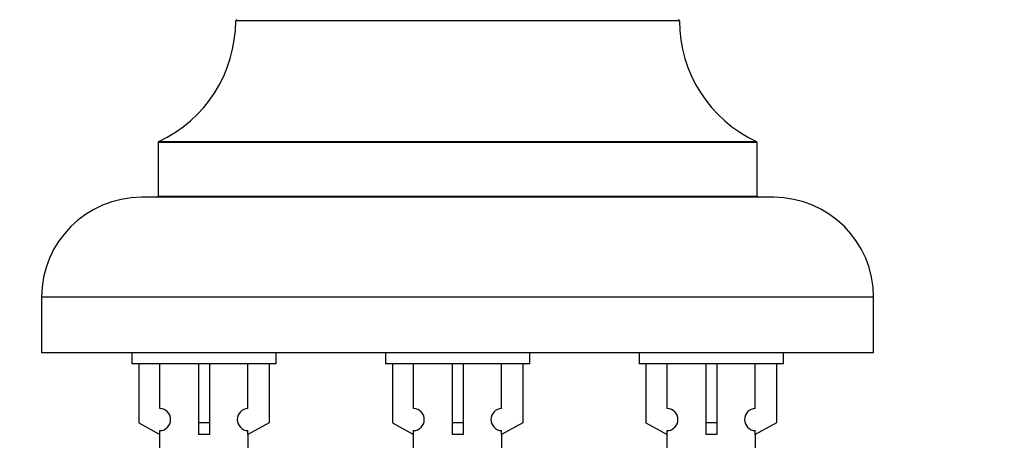
# Model space of a CAD drawing. Units: millimetres. Extents: x 0 to 1449, y 0 to 3436.
# Drawn here: x 1031 to 1119, y 3193 to 3231 of the extents above; entities that cross this region are included whole.
import ezdxf
from ezdxf import colors
from ezdxf.entities.mleader import LeaderData, LeaderLine
from ezdxf.math import Vec2, Vec3

# ---------------------------------------------------------------- set-up
doc = ezdxf.new("R2010")
doc.units = ezdxf.units.MM
doc.layers.add('DV2_Défaut', color=7, linetype='Continuous')
doc.layers.add('Défaut', color=7, linetype='Continuous')

# ---------------------------------------------------------------- blocks, each defined once
blk = doc.blocks.new('_DOT')
at = {"color": 0}
blk.add_line((0, 0), (-1, 0), dxfattribs=at)
at = {"color": 0, "const_width": 0.333}
blk.add_lwpolyline([(-0.1665, 0, 1), (0.1665, 0, 1)], format="xyb", close=True, dxfattribs=at)
blk = doc.blocks.new('SE1')
at = {"layer": 'DV2_Défaut', "color": 7, "linetype": 'Continuous'}
for p, q in [((1089.992, 3230.589), (1049.992, 3230.589)), ((1096.992, 3219.625), (1042.992, 3219.625)), ((1042.992, 3219.625), (1042.992, 3214.789)), ((1043.05, 3219.716), (1096.934, 3219.716)), ((1096.992, 3214.789), (1096.992, 3219.625)), ((1098.492, 3214.689), (1041.492, 3214.689)), ((1042.992, 3214.789), (1096.992, 3214.789)), ((1107.492, 3205.689), (1032.492, 3205.689)), ((1032.492, 3205.689), (1032.492, 3200.689)), ((1107.492, 3200.689), (1107.492, 3205.689)), ((1107.492, 3200.689), (1032.492, 3200.689)), ((1040.629, 3200.689), (1040.629, 3199.689)), ((1053.629, 3199.689), (1053.629, 3200.689)), ((1063.492, 3200.689), (1063.492, 3199.689)), ((1076.492, 3199.689), (1076.492, 3200.689)), ((1086.355, 3200.689), (1086.355, 3199.689)), ((1099.355, 3199.689), (1099.355, 3200.689)), ((1053.629, 3199.689), (1040.629, 3199.689)), ((1041.248, 3199.689), (1041.248, 3194.362)), ((1043.16, 3195.667), (1043.16, 3199.689)), ((1046.629, 3199.689), (1046.629, 3194.362)), ((1047.629, 3199.689), (1047.629, 3194.362)), ((1051.098, 3195.667), (1051.098, 3199.689)), ((1053.01, 3199.689), (1053.01, 3194.362)), ((1076.492, 3199.689), (1063.492, 3199.689)), ((1064.111, 3199.689), (1064.111, 3194.362)), ((1066.023, 3195.667), (1066.023, 3199.689)), ((1069.492, 3199.689), (1069.492, 3194.362)), ((1070.492, 3199.689), (1070.492, 3194.362)), ((1073.961, 3195.667), (1073.961, 3199.689)), ((1075.873, 3199.689), (1075.873, 3194.362)), ((1099.355, 3199.689), (1086.355, 3199.689)), ((1086.974, 3199.689), (1086.974, 3194.362)), ((1088.887, 3195.667), (1088.887, 3199.689)), ((1092.355, 3199.689), (1092.355, 3194.362)), ((1093.355, 3199.689), (1093.355, 3194.362)), ((1096.824, 3195.667), (1096.824, 3199.689)), ((1098.736, 3199.689), (1098.736, 3194.362)), ((1041.248, 3194.362), (1043.16, 3193.31)), ((1047.629, 3194.362), (1046.629, 3194.362)), ((1046.629, 3194.362), (1046.629, 3193.31)), ((1047.629, 3194.362), (1047.629, 3193.31)), ((1053.01, 3194.362), (1051.098, 3193.31)), ((1064.111, 3194.362), (1066.023, 3193.31)), ((1070.492, 3194.362), (1069.492, 3194.362)), ((1069.492, 3194.362), (1069.492, 3193.31)), ((1070.492, 3194.362), (1070.492, 3193.31)), ((1075.873, 3194.362), (1073.961, 3193.31)), ((1086.974, 3194.362), (1088.887, 3193.31)), ((1093.355, 3194.362), (1092.355, 3194.362)), ((1092.355, 3194.362), (1092.355, 3193.31)), ((1093.355, 3194.362), (1093.355, 3193.31)), ((1098.736, 3194.362), (1096.824, 3193.31)), ((1043.129, 3193.327), (1043.129, 3191.047)), ((1043.16, 3193.31), (1043.16, 3193.668)), ((1051.098, 3193.31), (1051.098, 3193.668)), ((1051.129, 3191.047), (1051.129, 3193.327)), ((1065.992, 3193.327), (1065.992, 3191.047)), ((1066.023, 3193.31), (1066.023, 3193.668)), ((1073.961, 3193.31), (1073.961, 3193.668)), ((1073.992, 3191.047), (1073.992, 3193.327)), ((1088.855, 3193.327), (1088.855, 3191.047)), ((1088.887, 3193.31), (1088.887, 3193.668)), ((1096.824, 3193.31), (1096.824, 3193.668)), ((1096.855, 3191.047), (1096.855, 3193.327))]:
    blk.add_line(p, q, dxfattribs=at)
for centre, radius, start, end in [((1037.992, 3230.598), 12, 294.92673, 359.958), ((1050.092, 3230.589), 0.1, 90, 179.958), ((1089.892, 3230.589), 0.1, 0.042, 90), ((1101.992, 3230.598), 12, 180.042, 245.07327), ((1043.092, 3219.625), 0.1, 114.92673, 180), ((1096.892, 3219.625), 0.1, 0, 65.07327), ((1041.492, 3205.689), 9, 90, 180), ((1042.892, 3214.789), 0.1, 270, 0), ((1097.092, 3214.789), 0.1, 180, 270), ((1098.492, 3205.689), 9, 0, 90), ((1043.129, 3194.667), 1, 271.79784, 88.20216), ((1051.129, 3194.667), 1, 91.79784, 268.20216), ((1065.992, 3194.667), 1, 271.79784, 88.20216), ((1073.992, 3194.667), 1, 91.79784, 268.20216), ((1088.855, 3194.667), 1, 271.79784, 88.20216), ((1096.855, 3194.667), 1, 91.79784, 268.20216)]:
    blk.add_arc(centre, radius, start, end, dxfattribs=at)
for centre in [(1047.129, 3191.126), (1069.992, 3191.126), (1092.855, 3191.126)]:
    blk.add_ellipse(centre, major_axis=(4, 0), ratio=0.550336, start_param=1.445468, end_param=1.696124, dxfattribs=at)

msp = doc.modelspace()

# ---------------------------------------------------------------- block references
at = {"layer": 'Défaut'}
msp.add_blockref('SE1', (0, 0), dxfattribs=at)

# ---------------------------------------------------------------- leaders
at = {"layer": 'Défaut', "color": 7, "linetype": 'Continuous'}
ml = msp.add_multileader_mtext('Standard', dxfattribs=at)
ml.set_content('{\\pxsm0.9;\\fSolid Edge ISO|b1||i0||c0|p34;\\W1.;03/05/2019\\P}', color=256)
ml.set_leader_properties()
ml.set_arrow_properties(name='DOT')
ml.build(insert=Vec2(0, 0))
ml.multileader.update_dxf_attribs({"leader_type": 0, "dogleg_length": 0, "arrow_head_size": 12})
ctx = ml.context
ctx.base_point, ctx.char_height, ctx.arrow_head_size, ctx.landing_gap_size = Vec3(1120.498, 3429.151), 12, 12, 4.2
notes = []
notes.append((ctx, [(0, (0, 0, 0), (0, 0), (1, 0), 1, [])]))
ctx.mtext.insert = Vec3(1122.498, 3435.272)
for ctx, leaders in notes:
    for number, flags, end, landing, length, lines in leaders:
        leader = LeaderData()
        leader.index, (leader.has_last_leader_line, leader.has_dogleg_vector, leader.attachment_direction) = number, flags
        leader.last_leader_point, leader.dogleg_vector, leader.dogleg_length = Vec3(end), Vec3(landing), length
        for number, points, colour, breaks in lines:
            line = LeaderLine()
            line.index, line.vertices, line.color, line.breaks = number, Vec3.list(points), colors.encode_raw_color(colour), breaks
            leader.lines.append(line)
        ctx.leaders.append(leader)

doc.saveas('drawing.dxf')
